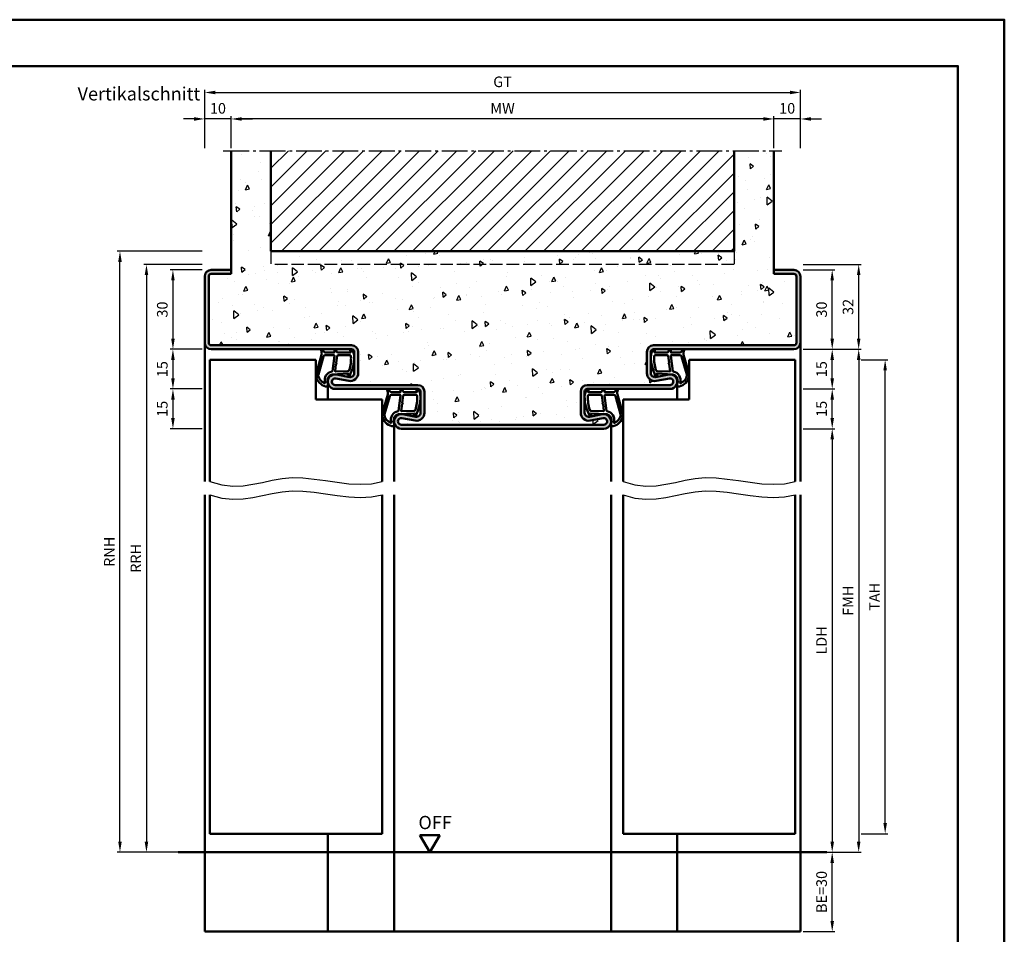
# Model space of a CAD drawing. Units: millimetres. Extents: x 0 to 2940, y -40 to 520.
# Drawn here: x 2568 to 2940, y 174 to 520 of the extents above; entities that cross this region are included whole.
import ezdxf

# ---------------------------------------------------------------- set-up
doc = ezdxf.new("R2010")
doc.units = ezdxf.units.MM
doc.linetypes.add('AM_DIN_F_W050', pattern=[6.25, 4.75, -1.5])
doc.linetypes.add('AM_DIN_G_W050', pattern=[13.75, 9.75, -1.5, 1, -1.5])
for name, color, linetype, lineweight in [('AM_0', 7, 'Continuous', 50), ('AM_1', 14, 'Continuous', 50), ('AM_3', 6, 'AM_DIN_F_W050', 25), ('AM_4', 3, 'Continuous', 25), ('AM_5', 3, 'Continuous', 25), ('AM_7', 4, 'AM_DIN_G_W050', 25), ('AM_8', 1, 'Continuous', 25), ('AM_BOR', 7, 'Continuous', 50)]:
    doc.layers.add(name, color=color, linetype=linetype, lineweight=lineweight)
doc.layers.add('AM_12', color=7, linetype='Continuous', lineweight=50, plot=False)
doc.styles.get("Standard").update_dxf_attribs({"font": 'isocp.shx'})
doc.dimstyles.new('AM_DIN$0', dxfattribs={"dimtxt": 4, "dimasz": 4, "dimexe": 1, "dimexo": 1, "dimgap": 1.5, "dimtad": 1, "dimdsep": 46, "dimtxsty": 'Standard', "dimcen": 0, "dimclrd": 256, "dimclre": 256, "dimclrt": 2, "dimazin": 2, "dimtp": 0.1, "dimtm": 0.1, "dimtfac": 0.71, "dimtmove": 0, "dimatfit": 3, "dimfxl": 1, "dimlwd": -1, "dimlwe": -1, "dimarcsym": 0})

# ---------------------------------------------------------------- blocks, each defined once
blk = doc.blocks.new('*D164')
at = {"layer": 'AM_5', "linetype": 'ByBlock', "transparency": 16777216}
for p, q in [((2634, 482.25), (2630, 482.25)), ((2638, 471.25), (2638, 483.25)), ((2648, 482.25), (2638, 482.25)), ((2648, 471.25), (2648, 483.25)), ((2652, 482.25), (2656, 482.25))]:
    blk.add_line(p, q, dxfattribs=at)
at = {"layer": 'AM_5', "transparency": 16777216}
for points in [[(2634, 482.92), (2634, 481.58), (2638, 482.25)], [(2652, 482.92), (2652, 481.58), (2648, 482.25)]]:
    blk.add_solid(points, dxfattribs=at)
at = {"layer": 'Defpoints', "color": 0, "transparency": 16777216}
for p in [(2638, 482.25), (2638, 470.25), (2648, 470.25)]:
    blk.add_point(p, dxfattribs=at)
at = {"layer": 'AM_5', "color": 2, "transparency": 16777216, "insert": (2643, 485.75), "char_height": 4, "attachment_point": 5}
blk.add_mtext('10', dxfattribs=at)
blk = doc.blocks.new('*D165')
at = {"layer": 'AM_5', "linetype": 'ByBlock', "transparency": 16777216}
for p, q in [((2849, 482.25), (2845, 482.25)), ((2853, 471.25), (2853, 483.25)), ((2863, 482.25), (2853, 482.25)), ((2863, 471.25), (2863, 483.25)), ((2867, 482.25), (2871, 482.25))]:
    blk.add_line(p, q, dxfattribs=at)
at = {"layer": 'AM_5', "transparency": 16777216}
for points in [[(2849, 482.92), (2849, 481.58), (2853, 482.25)], [(2867, 482.92), (2867, 481.58), (2863, 482.25)]]:
    blk.add_solid(points, dxfattribs=at)
at = {"layer": 'Defpoints', "color": 0, "transparency": 16777216}
for p in [(2853, 482.25), (2853, 470.25), (2863, 470.25)]:
    blk.add_point(p, dxfattribs=at)
at = {"layer": 'AM_5', "color": 2, "transparency": 16777216, "insert": (2858, 485.75), "char_height": 4, "attachment_point": 5}
blk.add_mtext('10', dxfattribs=at)
blk = doc.blocks.new('*D166')
at = {"layer": 'AM_5', "linetype": 'ByBlock', "transparency": 16777216}
for p, q in [((2638, 471.25), (2638, 493.25)), ((2642, 492.25), (2859, 492.25)), ((2863, 471.25), (2863, 493.25))]:
    blk.add_line(p, q, dxfattribs=at)
at = {"layer": 'AM_5', "transparency": 16777216}
for points in [[(2642, 492.92), (2642, 491.58), (2638, 492.25)], [(2859, 492.92), (2859, 491.58), (2863, 492.25)]]:
    blk.add_solid(points, dxfattribs=at)
at = {"layer": 'Defpoints', "color": 0, "transparency": 16777216}
for p in [(2863, 492.25), (2638, 470.25), (2863, 470.25)]:
    blk.add_point(p, dxfattribs=at)
at = {"layer": 'AM_5', "color": 2, "transparency": 16777216, "insert": (2750.5, 495.76), "char_height": 4, "attachment_point": 5}
blk.add_mtext('GT', dxfattribs=at)
blk = doc.blocks.new('*D167')
at = {"layer": 'AM_5', "linetype": 'ByBlock', "transparency": 16777216}
for p, q in [((2648, 471.25), (2648, 483.25)), ((2849, 482.25), (2652, 482.25)), ((2853, 471.25), (2853, 483.25))]:
    blk.add_line(p, q, dxfattribs=at)
at = {"layer": 'AM_5', "transparency": 16777216}
for points in [[(2652, 482.92), (2652, 481.58), (2648, 482.25)], [(2849, 482.92), (2849, 481.58), (2853, 482.25)]]:
    blk.add_solid(points, dxfattribs=at)
at = {"layer": 'Defpoints', "color": 0, "transparency": 16777216}
for p in [(2648, 482.25), (2648, 470.25), (2853, 470.25)]:
    blk.add_point(p, dxfattribs=at)
at = {"layer": 'AM_5', "color": 2, "transparency": 16777216, "insert": (2750.5, 485.75), "char_height": 4, "attachment_point": 5}
blk.add_mtext('MW', dxfattribs=at)
blk = doc.blocks.new('*D174')
at = {"layer": 'AM_5', "linetype": 'ByBlock', "transparency": 16777216}
for p, q in [((2637, 425.25), (2625, 425.25)), ((2626, 421.25), (2626, 399.25)), ((2637, 395.25), (2625, 395.25))]:
    blk.add_line(p, q, dxfattribs=at)
at = {"layer": 'AM_5', "transparency": 16777216}
for points in [[(2625.33, 421.25), (2626.67, 421.25), (2626, 425.25)], [(2625.33, 399.25), (2626.67, 399.25), (2626, 395.25)]]:
    blk.add_solid(points, dxfattribs=at)
at = {"layer": 'Defpoints', "color": 0, "transparency": 16777216}
for p in [(2638, 425.25), (2626, 395.25), (2638, 395.25)]:
    blk.add_point(p, dxfattribs=at)
at = {"layer": 'AM_5', "color": 2, "transparency": 16777216, "insert": (2622.5, 410.25), "char_height": 4, "attachment_point": 5, "rotation": 90}
blk.add_mtext('30', dxfattribs=at)
blk = doc.blocks.new('*D175')
at = {"layer": 'AM_5', "linetype": 'ByBlock', "transparency": 16777216}
for p, q in [((2637, 395.25), (2625, 395.25)), ((2626, 391.25), (2626, 384.25)), ((2637, 380.25), (2625, 380.25))]:
    blk.add_line(p, q, dxfattribs=at)
at = {"layer": 'AM_5', "transparency": 16777216}
for points in [[(2625.33, 391.25), (2626.67, 391.25), (2626, 395.25)], [(2625.33, 384.25), (2626.67, 384.25), (2626, 380.25)]]:
    blk.add_solid(points, dxfattribs=at)
at = {"layer": 'Defpoints', "color": 0, "transparency": 16777216}
for p in [(2638, 395.25), (2626, 380.25), (2638, 380.25)]:
    blk.add_point(p, dxfattribs=at)
at = {"layer": 'AM_5', "color": 2, "transparency": 16777216, "insert": (2622.5, 387.75), "char_height": 4, "attachment_point": 5, "rotation": 90}
blk.add_mtext('15', dxfattribs=at)
blk = doc.blocks.new('*D176')
at = {"layer": 'AM_5', "linetype": 'ByBlock', "transparency": 16777216}
for p, q in [((2637, 380.25), (2625, 380.25)), ((2626, 376.25), (2626, 369.25)), ((2637, 365.25), (2625, 365.25))]:
    blk.add_line(p, q, dxfattribs=at)
at = {"layer": 'AM_5', "transparency": 16777216}
for points in [[(2625.33, 376.25), (2626.67, 376.25), (2626, 380.25)], [(2625.33, 369.25), (2626.67, 369.25), (2626, 365.25)]]:
    blk.add_solid(points, dxfattribs=at)
at = {"layer": 'Defpoints', "color": 0, "transparency": 16777216}
for p in [(2638, 380.25), (2626, 365.25), (2638, 365.25)]:
    blk.add_point(p, dxfattribs=at)
at = {"layer": 'AM_5', "color": 2, "transparency": 16777216, "insert": (2622.5, 372.75), "char_height": 4, "attachment_point": 5, "rotation": 90}
blk.add_mtext('15', dxfattribs=at)
blk = doc.blocks.new('*D143')
at = {"layer": 'AM_5', "linetype": 'ByBlock', "transparency": 16777216}
for p, q in [((2864, 365.25), (2876, 365.25)), ((2875, 361.25), (2875, 209.25)), ((2864, 205.25), (2876, 205.25))]:
    blk.add_line(p, q, dxfattribs=at)
at = {"layer": 'AM_5', "transparency": 16777216}
for points in [[(2874.33, 361.25), (2875.67, 361.25), (2875, 365.25)], [(2874.33, 209.25), (2875.67, 209.25), (2875, 205.25)]]:
    blk.add_solid(points, dxfattribs=at)
at = {"layer": 'Defpoints', "color": 0, "transparency": 16777216}
for p in [(2863, 365.25), (2863, 205.25), (2875, 205.25)]:
    blk.add_point(p, dxfattribs=at)
at = {"layer": 'AM_5', "color": 2, "transparency": 16777216, "insert": (2871.47, 285.25), "char_height": 4, "attachment_point": 5, "rotation": 90}
blk.add_mtext('LDH', dxfattribs=at)
blk = doc.blocks.new('*D144')
at = {"layer": 'AM_5', "linetype": 'ByBlock', "transparency": 16777216}
for p, q in [((2864, 395.25), (2876, 395.25)), ((2875, 384.25), (2875, 391.25)), ((2864, 380.25), (2876, 380.25))]:
    blk.add_line(p, q, dxfattribs=at)
at = {"layer": 'AM_5', "transparency": 16777216}
for points in [[(2874.33, 391.25), (2875.67, 391.25), (2875, 395.25)], [(2874.33, 384.25), (2875.67, 384.25), (2875, 380.25)]]:
    blk.add_solid(points, dxfattribs=at)
at = {"layer": 'Defpoints', "color": 0, "transparency": 16777216}
for p in [(2863, 395.25), (2875, 395.25), (2863, 380.25)]:
    blk.add_point(p, dxfattribs=at)
at = {"layer": 'AM_5', "color": 2, "transparency": 16777216, "insert": (2871.5, 387.75), "char_height": 4, "attachment_point": 5, "rotation": 90}
blk.add_mtext('15', dxfattribs=at)
blk = doc.blocks.new('*D145')
at = {"layer": 'AM_5', "linetype": 'ByBlock', "transparency": 16777216}
for p, q in [((2864, 395.25), (2886, 395.25)), ((2885, 391.25), (2885, 209.25)), ((2864, 205.25), (2886, 205.25))]:
    blk.add_line(p, q, dxfattribs=at)
at = {"layer": 'AM_5', "transparency": 16777216}
for points in [[(2884.33, 391.25), (2885.67, 391.25), (2885, 395.25)], [(2884.33, 209.25), (2885.67, 209.25), (2885, 205.25)]]:
    blk.add_solid(points, dxfattribs=at)
at = {"layer": 'Defpoints', "color": 0, "transparency": 16777216}
for p in [(2863, 395.25), (2863, 205.25), (2885, 205.25)]:
    blk.add_point(p, dxfattribs=at)
at = {"layer": 'AM_5', "color": 2, "transparency": 16777216, "insert": (2881.5, 300.25), "char_height": 4, "attachment_point": 5, "rotation": 90}
blk.add_mtext('FMH', dxfattribs=at)
blk = doc.blocks.new('*D146')
at = {"layer": 'AM_5', "linetype": 'ByBlock', "transparency": 16777216}
for p, q in [((2864, 425.25), (2876, 425.25)), ((2875, 399.25), (2875, 421.25)), ((2864, 395.25), (2876, 395.25))]:
    blk.add_line(p, q, dxfattribs=at)
at = {"layer": 'AM_5', "transparency": 16777216}
for points in [[(2874.33, 421.25), (2875.67, 421.25), (2875, 425.25)], [(2874.33, 399.25), (2875.67, 399.25), (2875, 395.25)]]:
    blk.add_solid(points, dxfattribs=at)
at = {"layer": 'Defpoints', "color": 0, "transparency": 16777216}
for p in [(2863, 425.25), (2875, 425.25), (2863, 395.25)]:
    blk.add_point(p, dxfattribs=at)
at = {"layer": 'AM_5', "color": 2, "transparency": 16777216, "insert": (2871.5, 410.25), "char_height": 4, "attachment_point": 5, "rotation": 90}
blk.add_mtext('30', dxfattribs=at)
blk = doc.blocks.new('*D147')
at = {"layer": 'AM_5', "linetype": 'ByBlock', "transparency": 16777216}
for p, q in [((2886, 391.25), (2896, 391.25)), ((2895, 216.25), (2895, 387.25)), ((2886, 212.25), (2896, 212.25))]:
    blk.add_line(p, q, dxfattribs=at)
at = {"layer": 'AM_5', "transparency": 16777216}
for points in [[(2894.33, 387.25), (2895.67, 387.25), (2895, 391.25)], [(2894.33, 216.25), (2895.67, 216.25), (2895, 212.25)]]:
    blk.add_solid(points, dxfattribs=at)
at = {"layer": 'Defpoints', "color": 0, "transparency": 16777216}
for p in [(2885, 391.25), (2895, 391.25), (2885, 212.25)]:
    blk.add_point(p, dxfattribs=at)
at = {"layer": 'AM_5', "color": 2, "transparency": 16777216, "insert": (2891.5, 301.75), "char_height": 4, "attachment_point": 5, "rotation": 90}
blk.add_mtext('TAH', dxfattribs=at)
blk = doc.blocks.new('*D148')
at = {"layer": 'AM_5', "linetype": 'ByBlock', "transparency": 16777216}
for p, q in [((2864, 427.25), (2886, 427.25)), ((2885, 399.25), (2885, 423.25)), ((2864, 395.25), (2886, 395.25))]:
    blk.add_line(p, q, dxfattribs=at)
at = {"layer": 'AM_5', "transparency": 16777216}
for points in [[(2884.33, 423.25), (2885.67, 423.25), (2885, 427.25)], [(2884.33, 399.25), (2885.67, 399.25), (2885, 395.25)]]:
    blk.add_solid(points, dxfattribs=at)
at = {"layer": 'Defpoints', "color": 0, "transparency": 16777216}
for p in [(2863, 427.25), (2885, 427.25), (2863, 395.25)]:
    blk.add_point(p, dxfattribs=at)
at = {"layer": 'AM_5', "color": 2, "transparency": 16777216, "insert": (2881.5, 411.25), "char_height": 4, "attachment_point": 5, "rotation": 90}
blk.add_mtext('32', dxfattribs=at)
blk = doc.blocks.new('*D149')
at = {"layer": 'AM_5', "linetype": 'ByBlock', "transparency": 16777216}
for p, q in [((2864, 205.25), (2876, 205.25)), ((2875, 179.25), (2875, 201.25)), ((2864, 175.25), (2876, 175.25))]:
    blk.add_line(p, q, dxfattribs=at)
at = {"layer": 'AM_5', "transparency": 16777216}
for points in [[(2874.33, 201.25), (2875.67, 201.25), (2875, 205.25)], [(2874.33, 179.25), (2875.67, 179.25), (2875, 175.25)]]:
    blk.add_solid(points, dxfattribs=at)
at = {"layer": 'Defpoints', "color": 0, "transparency": 16777216}
for p in [(2863, 205.25), (2875, 205.25), (2863, 175.25)]:
    blk.add_point(p, dxfattribs=at)
at = {"layer": 'AM_5', "color": 2, "transparency": 16777216, "insert": (2871.5, 190.25), "char_height": 4, "attachment_point": 5, "rotation": 90}
blk.add_mtext('BE=30', dxfattribs=at)
blk = doc.blocks.new('*D150')
at = {"layer": 'AM_5', "linetype": 'ByBlock', "transparency": 16777216}
for p, q in [((2864, 380.25), (2876, 380.25)), ((2875, 369.25), (2875, 376.25)), ((2864, 365.25), (2876, 365.25))]:
    blk.add_line(p, q, dxfattribs=at)
at = {"layer": 'AM_5', "transparency": 16777216}
for points in [[(2874.33, 376.25), (2875.67, 376.25), (2875, 380.25)], [(2874.33, 369.25), (2875.67, 369.25), (2875, 365.25)]]:
    blk.add_solid(points, dxfattribs=at)
at = {"layer": 'Defpoints', "color": 0, "transparency": 16777216}
for p in [(2863, 380.25), (2875, 380.25), (2863, 365.25)]:
    blk.add_point(p, dxfattribs=at)
at = {"layer": 'AM_5', "color": 2, "transparency": 16777216, "insert": (2871.5, 372.75), "char_height": 4, "attachment_point": 5, "rotation": 90}
blk.add_mtext('15', dxfattribs=at)
blk = doc.blocks.new('*D151')
at = {"layer": 'AM_5', "linetype": 'ByBlock', "transparency": 16777216}
for p, q in [((2637, 432.25), (2605, 432.25)), ((2606, 209.25), (2606, 428.25)), ((2637, 205.25), (2605, 205.25))]:
    blk.add_line(p, q, dxfattribs=at)
at = {"layer": 'AM_5', "transparency": 16777216}
for points in [[(2605.33, 428.25), (2606.67, 428.25), (2606, 432.25)], [(2605.33, 209.25), (2606.67, 209.25), (2606, 205.25)]]:
    blk.add_solid(points, dxfattribs=at)
at = {"layer": 'Defpoints', "color": 0, "transparency": 16777216}
for p in [(2606, 432.25), (2638, 432.25), (2638, 205.25)]:
    blk.add_point(p, dxfattribs=at)
at = {"layer": 'AM_5', "color": 2, "transparency": 16777216, "insert": (2602.5, 318.75), "char_height": 4, "attachment_point": 5, "rotation": 90}
blk.add_mtext('RNH', dxfattribs=at)
blk = doc.blocks.new('*D152')
at = {"layer": 'AM_5', "linetype": 'ByBlock', "transparency": 16777216}
for p, q in [((2637, 427.25), (2615, 427.25)), ((2616, 423.25), (2616, 209.25)), ((2637, 205.25), (2615, 205.25))]:
    blk.add_line(p, q, dxfattribs=at)
at = {"layer": 'AM_5', "transparency": 16777216}
for points in [[(2615.33, 423.25), (2616.67, 423.25), (2616, 427.25)], [(2615.33, 209.25), (2616.67, 209.25), (2616, 205.25)]]:
    blk.add_solid(points, dxfattribs=at)
at = {"layer": 'Defpoints', "color": 0, "transparency": 16777216}
for p in [(2638, 427.25), (2616, 205.25), (2638, 205.25)]:
    blk.add_point(p, dxfattribs=at)
at = {"layer": 'AM_5', "color": 2, "transparency": 16777216, "insert": (2612.5, 316.25), "char_height": 4, "attachment_point": 5, "rotation": 90}
blk.add_mtext('RRH', dxfattribs=at)
blk = doc.blocks.new('DIN_A3_BOS')
at = {"layer": 'AM_12'}
blk.add_lwpolyline([(0, 0), (420, 0), (420, 297), (0, 297)], close=True, dxfattribs=at)
at = {"layer": 'AM_BOR'}
blk.add_lwpolyline([(20, 10), (410, 10), (410, 287), (20, 287)], close=True, dxfattribs=at)
blk = doc.blocks.new('OFF Symbol bis Maßstab 1 1.5')
at = {"layer": 'AM_0'}
for p, q in [((3.75, 6.5), (-3.75, 6.5)), ((0, 0), (-3.75, 6.5)), ((0, 0), (3.75, 6.5))]:
    blk.add_line(p, q, dxfattribs=at)
at = {"layer": 'AM_0', "insert": (-4.28, 13.73), "char_height": 5, "width": 18.8759, "attachment_point": 1}
blk.add_mtext('OFF', dxfattribs=at)

msp = doc.modelspace()

# ---------------------------------------------------------------- hatches: boundary and pattern name
at = {"layer": 'AM_8'}
h = msp.add_hatch(dxfattribs=at)
h.set_pattern_fill('AR-CONC', color=256, scale=0.1, angle=45)
h.set_pattern_definition([(95, (785, -580.004), (14.009465, 11.75534), [1.905, -20.955]), (40, (785, -580.004), (-16.00185, 11.01767), [1.524, -16.76406]), (145.45144, (786.167, -579.024), (-1.99238, 22.77301), [1.619, -17.80902]), (91.1842, (781.408, -576.411), (22.14102, 16.19534), [2.8575, -31.4325]), (141.6356, (783.253, -575.062), (-0.70866, 34.28268), [2.4285, -26.71356]), (36.1842, (781.408, -576.411), (-0.70866, 34.28268), [2.286, -25.14597]), (66, (784.102, -575.513), (17.952, 3.489515), [1.905, -20.955]), (11, (784.102, -575.513), (-8.654, 17.39412), [1.524, -16.764]), (116.45145, (785.598, -575.223), (9.298, 20.88363), [1.619, -17.809]), (82.5, (785, -580.0036), (-5.760547, 6.197341), [0, -16.5608, 0, -17.018, 0, -16.8275]), (52.5, (785, -580.004), (-2.358973, 11.8087), [0, -9.7028, 0, -16.1798, 0, -6.4135]), (12.5, (780.995, -584.009), (9.992786, 9.18262), [0, -6.35, 0, -19.812, 0, -26.289]), (2.5, (779.199, -585.805), (8.67639, 12.27224), [0, -8.255, 0, -13.1572, 0, -18.669])])
h.paths.add_polyline_path([(2861.5, 422.75, 0.4142136), (2860.5, 423.75), (2853, 423.75), (2853, 470.25), (2838, 470.25), (2838, 432.25), (2663, 432.25), (2663, 470.25), (2648, 470.25), (2648, 423.75), (2640.5, 423.75, 0.4142136), (2639.5, 422.75), (2639.5, 397.75, 0.4142136), (2640.5, 396.75), (2693.5, 396.75, -0.4142136), (2696, 394.25), (2696, 386.25, -0.4693847), (2692.449, 383.301), (2687.479, 384.229, 1.0968549), (2687.25, 381.75), (2718.5, 381.75, -0.4142136), (2721, 379.25), (2721, 371.25, -0.4693847), (2717.449, 368.301), (2712.479, 369.229, 1.0968549), (2712.25, 366.75), (2788.75, 366.75, 1.0968549), (2788.521, 369.229), (2783.551, 368.301, -0.4693847), (2780, 371.25), (2780, 379.25, -0.4142136), (2782.5, 381.75), (2813.75, 381.75, 1.0968549), (2813.521, 384.229), (2808.551, 383.301, -0.4693847), (2805, 386.25), (2805, 394.25, -0.4142136), (2807.5, 396.75), (2860.5, 396.75, 0.4142136), (2861.5, 397.75)])
h = msp.add_hatch(dxfattribs=at)
h.set_pattern_fill('_U', color=256, scale=5, angle=45, pattern_type=0)
h.set_pattern_definition([(45, (785, -580.0036), (-3.535534, 3.535534), [])])
h.paths.add_polyline_path([(2838, 470.25), (2663, 470.25), (2663, 432.25), (2838, 432.25)], flags=17)
h = msp.add_hatch(color=256, dxfattribs=at)
h.dxf.hatch_style = 1
h.paths.add_polyline_path([(2788.245, 370.703), (2783.275, 369.775, -0.4693847), (2781.5, 371.25), (2781.5, 379.25, -0.4142136), (2782.5, 380.25), (2813.75, 380.25, 1.0968549), (2813.245, 385.703), (2808.275, 384.775, -0.4693847), (2806.5, 386.25), (2806.5, 394.25, -0.4142136), (2807.5, 395.25), (2860.5, 395.25, 0.4142136), (2863, 397.75), (2863, 422.75, 0.4142136), (2860.5, 425.25), (2853, 425.25), (2853, 423.75), (2860.5, 423.75, -0.4142136), (2861.5, 422.75), (2861.5, 397.75, -0.4142136), (2860.5, 396.75), (2807.5, 396.75, 0.4142136), (2805, 394.25), (2805, 386.25, 0.4693847), (2808.551, 383.301), (2813.521, 384.229, -1.0968549), (2813.75, 381.75), (2782.5, 381.75, 0.4142136), (2780, 379.25), (2780, 371.25, 0.4693847), (2783.551, 368.301), (2788.521, 369.229, -1.0968549), (2788.75, 366.75), (2712.25, 366.75, -1.0968549), (2712.479, 369.229), (2717.449, 368.301, 0.4693847), (2721, 371.25), (2721, 379.25, 0.4142136), (2718.5, 381.75), (2687.25, 381.75, -1.0968549), (2687.479, 384.229), (2692.449, 383.301, 0.4693847), (2696, 386.25), (2696, 394.25, 0.4142136), (2693.5, 396.75), (2640.5, 396.75, -0.4142136), (2639.5, 397.75), (2639.5, 422.75, -0.4142136), (2640.5, 423.75), (2648, 423.75), (2648, 425.25), (2640.5, 425.25, 0.4142136), (2638, 422.75), (2638, 397.75, 0.4142136), (2640.5, 395.25), (2693.5, 395.25, -0.4142136), (2694.5, 394.25), (2694.5, 386.25, -0.4693847), (2692.725, 384.775), (2687.755, 385.703, 1.0968549), (2687.25, 380.25), (2718.5, 380.25, -0.4142136), (2719.5, 379.25), (2719.5, 371.25, -0.4693847), (2717.725, 369.775), (2712.755, 370.703, 1.0968549), (2712.25, 365.25), (2788.75, 365.25, 1.0968549)])

# ---------------------------------------------------------------- linework, layer by layer
at = {"layer": 'AM_0'}
for p, q in [((2648, 423.75), (2648, 470.25)), ((2663, 432.25), (2663, 470.25)), ((2838, 432.25), (2838, 470.25)), ((2853, 423.75), (2853, 470.25)), ((2838, 432.25), (2663, 432.25)), ((2648, 425.25), (2640.5, 425.25)), ((2853, 425.25), (2860.5, 425.25)), ((2638, 422.75), (2638, 397.75)), ((2639.5, 422.75), (2639.5, 397.75)), ((2648, 423.75), (2640.5, 423.75)), ((2853, 423.75), (2860.5, 423.75)), ((2861.5, 422.75), (2861.5, 397.75)), ((2863, 422.75), (2863, 397.75)), ((2640.5, 396.75), (2693.5, 396.75)), ((2640.5, 395.25), (2693.5, 395.25)), ((2694.5, 386.25), (2694.5, 394.25)), ((2696, 386.25), (2696, 394.25)), ((2805, 386.25), (2805, 394.25)), ((2806.5, 386.25), (2806.5, 394.25)), ((2860.5, 396.75), (2807.5, 396.75)), ((2860.5, 395.25), (2807.5, 395.25)), ((2640, 391.25), (2640, 345.25)), ((2680, 391.25), (2640, 391.25)), ((2680, 391.25), (2680, 376.25)), ((2821, 391.25), (2821, 376.25)), ((2821, 391.25), (2861, 391.25)), ((2861, 391.25), (2861, 345.25)), ((2687.479, 384.229), (2692.449, 383.301)), ((2687.755, 385.703), (2692.725, 384.775)), ((2813.245, 385.703), (2808.275, 384.775)), ((2813.521, 384.229), (2808.551, 383.301)), ((2718.5, 381.75), (2687.25, 381.75)), ((2718.5, 380.25), (2687.25, 380.25)), ((2782.5, 381.75), (2813.75, 381.75)), ((2782.5, 380.25), (2813.75, 380.25)), ((2705, 376.25), (2680, 376.25)), ((2705, 376.25), (2705, 345.25)), ((2719.5, 371.25), (2719.5, 379.25)), ((2721, 371.25), (2721, 379.25)), ((2780, 371.25), (2780, 379.25)), ((2781.5, 371.25), (2781.5, 379.25)), ((2796, 376.25), (2796, 345.25)), ((2796, 376.25), (2821, 376.25)), ((2712.479, 369.229), (2717.449, 368.301)), ((2712.755, 370.703), (2717.725, 369.775)), ((2788.245, 370.703), (2783.275, 369.775)), ((2788.521, 369.229), (2783.551, 368.301)), ((2712.25, 366.75), (2788.75, 366.75)), ((2788.75, 365.25), (2712.25, 365.25)), ((2640, 340.25), (2640, 212.25)), ((2705, 340.25), (2705, 212.25)), ((2796, 340.25), (2796, 212.25)), ((2861, 340.25), (2861, 212.25)), ((2705, 212.25), (2640, 212.25)), ((2796, 212.25), (2861, 212.25)), ((2628, 205.25), (2873, 205.25))]:
    msp.add_line(p, q, dxfattribs=at)
for centre, radius, start, end in [((2640.5, 422.75), 2.5, 90, 180), ((2860.5, 422.75), 2.5, 0, 90), ((2640.5, 422.75), 1, 90, 180), ((2860.5, 422.75), 1, 0, 90), ((2640.5, 397.75), 2.5, 180, 270), ((2640.5, 397.75), 1, 180, 270), ((2693.5, 394.25), 2.5, 0, 90), ((2693.5, 394.25), 1, 0, 90), ((2807.5, 394.25), 2.5, 90, 180), ((2807.5, 394.25), 1, 90, 180), ((2860.5, 397.75), 2.5, 270, 0), ((2860.5, 397.75), 1, 270, 0), ((2687.25, 383), 2.75, 79.42142, 270), ((2687.25, 383), 1.25, 79.42142, 270), ((2693, 386.25), 3, 259.42142, 0), ((2693, 386.25), 1.5, 259.42142, 0), ((2808, 386.25), 3, 180, 280.57858), ((2808, 386.25), 1.5, 180, 280.57858), ((2813.75, 383), 2.75, 270, 100.57858), ((2813.75, 383), 1.25, 270, 100.57858), ((2718.5, 379.25), 2.5, 0, 90), ((2718.5, 379.25), 1, 0, 90), ((2782.5, 379.25), 2.5, 90, 180), ((2782.5, 379.25), 1, 90, 180), ((2712.25, 368), 2.75, 79.42142, 270), ((2712.25, 368), 1.25, 79.42142, 270), ((2718, 371.25), 3, 259.42142, 0), ((2718, 371.25), 1.5, 259.42142, 0), ((2783, 371.25), 3, 180, 280.57858), ((2783, 371.25), 1.5, 180, 280.57858), ((2788.75, 368), 2.75, 270, 100.57858), ((2788.75, 368), 1.25, 270, 100.57858)]:
    msp.add_arc(centre, radius, start, end, dxfattribs=at)
at = {"layer": 'AM_1'}
for p, q in [((2638, 397.75), (2638, 345.25)), ((2863, 397.75), (2863, 345.25)), ((2684.5, 383), (2684.5, 376.25)), ((2816.5, 383), (2816.5, 376.25)), ((2709.5, 368), (2709.5, 345.25)), ((2791.5, 368), (2791.5, 345.25)), ((2638, 340.25), (2638, 175.25)), ((2709.5, 340.25), (2709.5, 175.25)), ((2791.5, 340.25), (2791.5, 175.25)), ((2863, 340.25), (2863, 175.25)), ((2684.5, 212.25), (2684.5, 175.25)), ((2816.5, 212.25), (2816.5, 175.25)), ((2638, 175.25), (2863, 175.25))]:
    msp.add_line(p, q, dxfattribs=at)
for points in [[(2693.55, 395.1, 0.8225617), (2692.998, 394.897), (2693.172, 394.047), (2688.205, 394.047), (2687.331, 395.169, 0.7467354), (2687.009, 395.074), (2686.994, 394.047), (2683.544, 394.047, -0.2039215), (2683.184, 394.201), (2682.238, 395.188, 0.8105302), (2681.906, 394.981), (2681.941, 394.882, -0.1645), (2682.13, 393.208), (2680.042, 385.902, 0.0661149), (2680.017, 385.055, 0.2820378), (2683.672, 381.193, 0.1590275), (2684.715, 381.291, 0.3764163), (2684.824, 381.532), (2684.345, 382.949, -0.3762127), (2686.14, 385.764), (2692.254, 386.044), (2692.078, 385.422, 0.7987948), (2692.685, 385.215, 0.1245897), (2694.493, 392.489, 0.1623187)], [(2807.45, 395.1, -0.8225617), (2808.002, 394.897), (2807.828, 394.047), (2812.795, 394.047), (2813.669, 395.169, -0.7467354), (2813.991, 395.074), (2814.006, 394.047), (2817.456, 394.047, 0.2039215), (2817.816, 394.201), (2818.762, 395.188, -0.8105302), (2819.094, 394.981), (2819.059, 394.882, 0.1645), (2818.87, 393.208), (2820.958, 385.902, -0.0661149), (2820.983, 385.055, -0.2820378), (2817.328, 381.193, -0.1590275), (2816.285, 381.291, -0.3764163), (2816.176, 381.532), (2816.655, 382.949, 0.3762127), (2814.86, 385.764), (2808.746, 386.044), (2808.922, 385.422, -0.7987948), (2808.315, 385.215, -0.1245897), (2806.507, 392.489, -0.1623187)], [(2686.77, 392.997), (2683.558, 392.997, 0.3015522), (2682.867, 392.539), (2680.919, 385.682, 0.0278584), (2680.894, 385.26, 0.2581461), (2683.249, 382.446, 0.6319644), (2683.483, 382.71, -0.4552489), (2686.007, 386.851, 0.3823944), (2686.208, 387.026), (2686.993, 392.745, 0.4511235)], [(2692.755, 392.997), (2688.297, 392.997, 0.3782425), (2687.999, 392.735), (2687.629, 390.078, 0.236068), (2687.659, 389.993), (2687.767, 389.889, -0.5), (2687.747, 389.731), (2687.616, 389.656, 0.236068), (2687.567, 389.582), (2687.215, 387.02, 0.4511235), (2687.364, 386.851), (2692.119, 387.036, 0.3316729), (2692.598, 387.393, 0.0849517), (2693.255, 392.499, 0.4135048)], [(2808.245, 392.997), (2812.703, 392.997, -0.3782425), (2813.001, 392.735), (2813.371, 390.078, -0.236068), (2813.341, 389.993), (2813.233, 389.889, 0.5), (2813.253, 389.731), (2813.384, 389.656, -0.236068), (2813.433, 389.582), (2813.785, 387.02, -0.4511235), (2813.636, 386.851), (2808.881, 387.036, -0.3316729), (2808.402, 387.393, -0.0849517), (2807.745, 392.499, -0.4135048)], [(2814.23, 392.997), (2817.442, 392.997, -0.3015522), (2818.133, 392.539), (2820.081, 385.682, -0.0278584), (2820.106, 385.26, -0.2581461), (2817.751, 382.446, -0.6319644), (2817.517, 382.71, 0.4552489), (2814.993, 386.851, -0.3823944), (2814.792, 387.026), (2814.007, 392.745, -0.4511235)], [(2718.55, 380.1, 0.8225617), (2717.998, 379.897), (2718.172, 379.047), (2713.205, 379.047), (2712.331, 380.169, 0.7467354), (2712.009, 380.074), (2711.994, 379.047), (2708.544, 379.047, -0.2039215), (2708.184, 379.201), (2707.238, 380.188, 0.8105302), (2706.906, 379.981), (2706.941, 379.882, -0.1645), (2707.13, 378.208), (2705.042, 370.902, 0.0661149), (2705.017, 370.055, 0.2820378), (2708.672, 366.193, 0.1590275), (2709.715, 366.291, 0.3764163), (2709.824, 366.532), (2709.345, 367.949, -0.3762127), (2711.14, 370.764), (2717.254, 371.044), (2717.078, 370.422, 0.7987948), (2717.685, 370.215, 0.1245897), (2719.493, 377.489, 0.1623187)], [(2782.45, 380.1, -0.8225617), (2783.002, 379.897), (2782.828, 379.047), (2787.795, 379.047), (2788.669, 380.169, -0.7467354), (2788.991, 380.074), (2789.006, 379.047), (2792.456, 379.047, 0.2039215), (2792.816, 379.201), (2793.762, 380.188, -0.8105302), (2794.094, 379.981), (2794.059, 379.882, 0.1645), (2793.87, 378.208), (2795.958, 370.902, -0.0661149), (2795.983, 370.055, -0.2820378), (2792.328, 366.193, -0.1590275), (2791.285, 366.291, -0.3764163), (2791.176, 366.532), (2791.655, 367.949, 0.3762127), (2789.86, 370.764), (2783.746, 371.044), (2783.922, 370.422, -0.7987948), (2783.315, 370.215, -0.1245897), (2781.507, 377.489, -0.1623187)], [(2711.77, 377.997), (2708.558, 377.997, 0.3015522), (2707.867, 377.539), (2705.919, 370.682, 0.0278584), (2705.894, 370.26, 0.2581461), (2708.249, 367.446, 0.6319644), (2708.483, 367.71, -0.4552489), (2711.007, 371.851, 0.3823944), (2711.208, 372.026), (2711.993, 377.745, 0.4511235)], [(2717.755, 377.997), (2713.297, 377.997, 0.3782425), (2712.999, 377.735), (2712.629, 375.078, 0.236068), (2712.659, 374.993), (2712.767, 374.889, -0.5), (2712.747, 374.731), (2712.616, 374.656, 0.236068), (2712.567, 374.582), (2712.215, 372.02, 0.4511235), (2712.364, 371.851), (2717.119, 372.036, 0.3316729), (2717.598, 372.393, 0.0849517), (2718.255, 377.499, 0.4135048)], [(2783.245, 377.997), (2787.703, 377.997, -0.3782425), (2788.001, 377.735), (2788.371, 375.078, -0.236068), (2788.341, 374.993), (2788.233, 374.889, 0.5), (2788.253, 374.731), (2788.384, 374.656, -0.236068), (2788.433, 374.582), (2788.785, 372.02, -0.4511235), (2788.636, 371.851), (2783.881, 372.036, -0.3316729), (2783.402, 372.393, -0.0849517), (2782.745, 377.499, -0.4135048)], [(2789.23, 377.997), (2792.442, 377.997, -0.3015522), (2793.133, 377.539), (2795.081, 370.682, -0.0278584), (2795.106, 370.26, -0.2581461), (2792.751, 367.446, -0.6319644), (2792.517, 367.71, 0.4552489), (2789.993, 371.851, -0.3823944), (2789.792, 372.026), (2789.007, 377.745, -0.4511235)]]:
    msp.add_lwpolyline(points, format="xyb", close=True, dxfattribs=at)
at = {"layer": 'AM_3'}
for p, q in [((2663, 432.25), (2663, 427.25)), ((2838, 432.25), (2838, 427.25)), ((2838, 427.25), (2663, 427.25))]:
    msp.add_line(p, q, dxfattribs=at)
at = {"layer": 'AM_4'}
for points in [[(2640, 345.25), (2644.445, 344.043), (2648.577, 343.59), (2652.472, 343.714), (2656.208, 344.236), (2659.858, 344.98), (2663.501, 345.767), (2667.211, 346.419), (2671.065, 346.76), (2675.117, 346.666), (2679.333, 346.236), (2683.659, 345.625), (2688.04, 344.987), (2692.419, 344.476), (2696.742, 344.247), (2700.954, 344.454), (2705, 345.25)], [(2796, 345.25), (2800.445, 344.043), (2804.577, 343.59), (2808.472, 343.714), (2812.208, 344.236), (2815.858, 344.98), (2819.501, 345.767), (2823.211, 346.419), (2827.065, 346.76), (2831.117, 346.666), (2835.333, 346.236), (2839.659, 345.625), (2844.04, 344.987), (2848.419, 344.476), (2852.742, 344.247), (2856.954, 344.454), (2861, 345.25)], [(2640, 340.25), (2644.445, 339.043), (2648.577, 338.59), (2652.472, 338.714), (2656.208, 339.236), (2659.858, 339.98), (2663.501, 340.767), (2667.211, 341.419), (2671.065, 341.76), (2675.117, 341.666), (2679.333, 341.236), (2683.659, 340.625), (2688.04, 339.987), (2692.419, 339.476), (2696.742, 339.247), (2700.954, 339.454), (2705, 340.25)], [(2796, 340.25), (2800.445, 339.043), (2804.577, 338.59), (2808.472, 338.714), (2812.208, 339.236), (2815.858, 339.98), (2819.501, 340.767), (2823.211, 341.419), (2827.065, 341.76), (2831.117, 341.666), (2835.333, 341.236), (2839.659, 340.625), (2844.04, 339.987), (2848.419, 339.476), (2852.742, 339.247), (2856.954, 339.454), (2861, 340.25)]]:
    msp.add_lwpolyline(points, dxfattribs=at)
at = {"layer": 'AM_7'}
msp.add_line((2645, 470.25), (2856, 470.25), dxfattribs=at)

# ---------------------------------------------------------------- block references
at = {"layer": 'AM_0', "lineweight": 0, "xscale": 1.75, "yscale": 1.75, "zscale": 1.75}
msp.add_blockref('DIN_A3_BOS', (2205, 0), dxfattribs=at)
at = {"layer": 'AM_0'}
msp.add_blockref('OFF Symbol bis Maßstab 1 1.5', (2723, 205.25), dxfattribs=at)

# ---------------------------------------------------------------- texts
at = {"layer": 'AM_0', "insert": (2590, 494.25), "char_height": 5, "width": 55, "attachment_point": 1}
msp.add_mtext('Vertikalschnitt', dxfattribs=at)

# ---------------------------------------------------------------- dimensions: what is measured, and where the dimension line sits
at = {"layer": 'AM_5'}
dim = msp.add_linear_dim(base=(2863, 492.25), p1=(2638, 470.25), p2=(2863, 470.25), text='GT', dimstyle='AM_DIN$0', dxfattribs=at)
dim.commit()
dim.dimension.update_dxf_attribs({"geometry": '*D166', "text_midpoint": (2750.5, 495.757)})
for base, p1, p2, angle, picture, middle in [((2638, 482.25), (2648, 470.25), (2638, 470.25), 180, '*D164', (2643, 485.75)), ((2853, 482.25), (2863, 470.25), (2853, 470.25), 180, '*D165', (2858, 485.75)), ((2626, 395.25), (2638, 425.25), (2638, 395.25), 90, '*D174', (2622.5, 410.25)), ((2875, 425.25), (2863, 395.25), (2863, 425.25), 90, '*D146', (2871.5, 410.25)), ((2626, 380.25), (2638, 395.25), (2638, 380.25), 90, '*D175', (2622.5, 387.75)), ((2875, 395.25), (2863, 380.25), (2863, 395.25), 90, '*D144', (2871.5, 387.75)), ((2626, 365.25), (2638, 380.25), (2638, 365.25), 90, '*D176', (2622.5, 372.75)), ((2875, 380.25), (2863, 365.25), (2863, 380.25), 90, '*D150', (2871.5, 372.75))]:
    dim = msp.add_linear_dim(base=base, p1=p1, p2=p2, angle=angle, dimstyle='AM_DIN$0', dxfattribs=at)
    dim.commit()
    dim.dimension.update_dxf_attribs({"geometry": picture, "text_midpoint": middle})
for base, p1, p2, angle, text, picture, middle in [((2648, 482.25), (2853, 470.25), (2648, 470.25), 180, 'MW', '*D167', (2750.5, 485.75)), ((2875, 205.25), (2863, 365.25), (2863, 205.25), 270, 'LDH', '*D143', (2871.472, 285.25))]:
    dim = msp.add_linear_dim(base=base, p1=p1, p2=p2, angle=angle, text=text, dimstyle='AM_DIN$0', dxfattribs=at)
    dim.commit()
    dim.dimension.update_dxf_attribs({"geometry": picture, "text_midpoint": middle})
for base, p1, p2, angle, text, picture, middle in [((2606, 432.25), (2638, 205.25), (2638, 432.25), 90, 'RNH', '*D151', (2602.5, 318.75)), ((2616, 205.25), (2638, 427.25), (2638, 205.25), 270, 'RRH', '*D152', (2612.5, 316.25)), ((2885, 205.25), (2863, 395.25), (2863, 205.25), 270, 'FMH', '*D145', (2881.5, 300.25)), ((2895, 391.25), (2885, 212.25), (2885, 391.25), 90, 'TAH', '*D147', (2891.5, 301.75)), ((2875, 205.25), (2863, 175.25), (2863, 205.25), 90, 'BE=<>', '*D149', (2871.5, 190.25))]:
    dim = msp.add_linear_dim(base=base, p1=p1, p2=p2, angle=angle, text=text, dimstyle='AM_DIN$0', override={"dimtol": 0, "dimlim": 0, "dimtp": 0.1, "dimtm": 0.1, "dimtfac": 0.71, "dimtdec": 1, "dimtolj": 0, "dimtzin": 8}, dxfattribs=at)
    dim.commit()
    dim.dimension.update_dxf_attribs({"geometry": picture, "text_midpoint": middle})
dim = msp.add_linear_dim(base=(2885, 427.25), p1=(2863, 395.25), p2=(2863, 427.25), angle=90, dimstyle='AM_DIN$0', override={"dimtol": 0, "dimlim": 0, "dimtp": 0.1, "dimtm": 0.1, "dimtfac": 0.71, "dimtdec": 1, "dimtolj": 0, "dimtzin": 8}, dxfattribs=at)
dim.commit()
dim.dimension.update_dxf_attribs({"geometry": '*D148', "text_midpoint": (2881.5, 411.25)})

doc.saveas('drawing.dxf')
